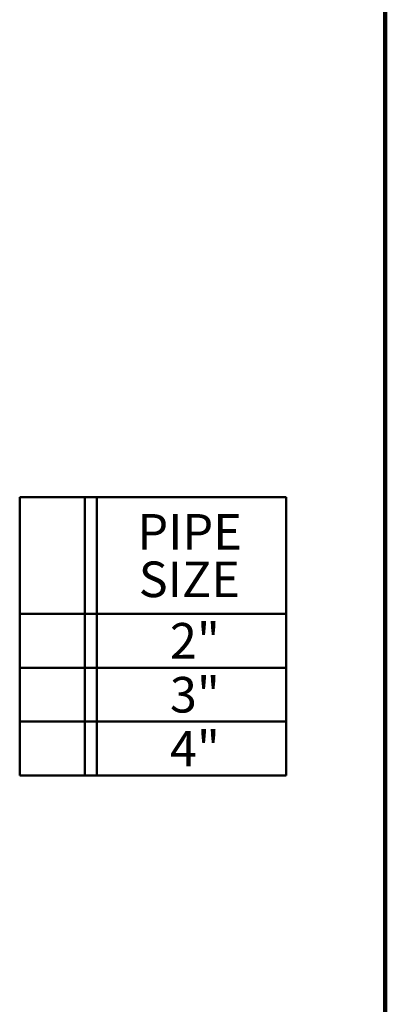
# Model space of a CAD drawing. Units: inches. Extents: x 0.1 to 8.4, y 0.1 to 10.9.
# Drawn here: x 7.1 to 8.4, y 3 to 6.5 of the extents above; entities that cross this region are included whole.
import ezdxf

# ---------------------------------------------------------------- set-up
doc = ezdxf.new("R2010")
doc.units = ezdxf.units.IN
doc.header["$MEASUREMENT"] = 0
doc.layers.add('WALL', color=7, linetype='Continuous', lineweight=50)
doc.styles.add('SLDTEXTSTYLE0', font='TXT', dxfattribs={"width": 0.605})

# ---------------------------------------------------------------- blocks, each defined once
blk = doc.blocks.new('SW_TABLEANNOTATION_2')
at = {"layer": 'WALL', "color": 0}
for p, q in [((0, 0), (0, -0.9769)), ((0.9348, 0), (0, 0)), ((0.2286, 0), (0.2286, -0.9769)), ((0.2704, 0), (0.2704, -0.9769)), ((0.9348, -0.9769), (0.9348, 0)), ((0, -0.4091), (0.9348, -0.4091)), ((0, -0.5984), (0.9348, -0.5984)), ((0, -0.7877), (0.9348, -0.7877)), ((0, -0.9769), (0.9348, -0.9769))]:
    blk.add_line(p, q, dxfattribs=at)
at = {"layer": 'WALL', "color": 0, "char_height": 0.125, "attachment_point": 1, "style": 'SLDTEXTSTYLE0'}
for s, insert in [('PIPE', (0.4128, -0.0589)), ('SIZE', (0.4174, -0.2255)), ('2"', (0.5267, -0.4414)), ('3"', (0.5267, -0.6307)), ('4"', (0.5267, -0.82))]:
    blk.add_mtext(s, dxfattribs=dict(at, insert=insert))

msp = doc.modelspace()

# ---------------------------------------------------------------- linework, layer by layer
at = {"color": 7, "linetype": 'Continuous', "lineweight": 100}
msp.add_line((8.3984375, 0.0625), (8.3984375, 10.9375), dxfattribs=at)

# ---------------------------------------------------------------- block references
at = {"layer": 'WALL'}
msp.add_blockref('SW_TABLEANNOTATION_2', (7.11632801, 4.78532213), dxfattribs=at)

doc.saveas('drawing.dxf')
